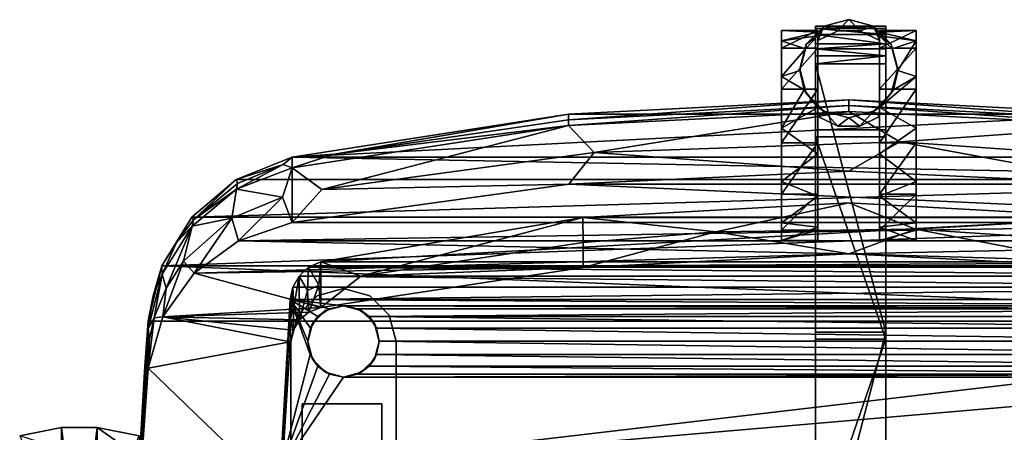
# Model space of a CAD drawing. Units: inches. Extents: x -60 to 134, y 249 to 421.
# Drawn here: x 79 to 92, y 298 to 303 of the extents above; entities that cross this region are included whole.
import ezdxf

# ---------------------------------------------------------------- set-up
doc = ezdxf.new("R2010")
doc.units = ezdxf.units.IN
doc.header["$MEASUREMENT"] = 0
for name, color, linetype in [('A-FURN', 7, 'Continuous'), ('A-FURN-ATTRIBUTE-T', 7, 'Continuous'), ('TK3SEAT_BASE', 250, 'Continuous'), ('TK3SEAT_SUP', 250, 'Continuous')]:
    doc.layers.add(name, color=color, linetype=linetype)

# ---------------------------------------------------------------- blocks, each defined once
blk = doc.blocks.new('3_NCSY1HS')
at = {"layer": 'TK3SEAT_BASE'}
for points in [[(9.434, -7.255, 23.366), (9.992, -7.366, 23.325), (10.229, -5.398, 23.887)], [(9.992, -7.366, 23.325), (10.466, -7.366, 23.325), (10.229, -5.398, 23.887)], [(10.466, -7.366, 23.325), (11.023, -7.255, 23.366), (10.229, -5.398, 23.887)], [(9.992, -7.366, 23.325), (9.434, -7.255, 23.366), (9.435, -6.97, 22.96)], [(9.992, -7.078, 22.917), (9.992, -7.366, 23.325), (9.435, -6.97, 22.96)], [(10.466, -7.366, 23.325), (10.466, -7.078, 22.917), (11.023, -7.255, 23.366)]]:
    blk.add_3dface(points, dxfattribs=at)
for points, invisible_edges in [([(10.466, -7.078, 22.917), (10.466, -7.366, 23.325), (9.992, -7.078, 22.917)], 2), ([(10.466, -7.366, 23.325), (9.992, -7.366, 23.325), (9.992, -7.078, 22.917)], 12)]:
    blk.add_3dface(points, dxfattribs=dict(at, invisible_edges=invisible_edges))
at = {"layer": 'TK3SEAT_SUP'}
for points, invisible_edges in [([(6.717, 3.331, 15.372), (6.717, -9.212, 15.372), (6.366, 3.237, 15.372)], 3), ([(6.717, 3.331, 15.372), (7.068, 3.237, 15.372), (6.717, -9.212, 15.372)], 14), ([(6.366, 3.237, 15.372), (6.366, -9.118, 15.372), (6.109, 2.98, 15.372)], 3), ([(6.717, -9.212, 15.372), (6.366, -9.118, 15.372), (6.366, 3.237, 15.372)], 14), ([(6.717, -9.212, 15.372), (7.068, 3.237, 15.372), (7.068, -9.118, 15.372)], 3), ([(7.068, 3.237, 15.372), (7.324, 2.98, 15.372), (7.068, -9.118, 15.372)], 14), ([(6.015, 2.629, 15.372), (6.109, 2.98, 15.372), (6.366, -9.118, 15.372)], 14), ([(7.324, 2.98, 15.372), (7.418, 2.629, 15.372), (7.068, -9.118, 15.372)], 14), ([(6.015, 2.629, 15.846), (6.015, -8.51, 15.846), (6.306, 2.392, 15.846)], 14), ([(6.015, 2.629, 15.372), (6.015, -8.51, 15.372), (6.015, 2.629, 15.846)], 2), ([(6.015, -8.51, 15.372), (6.015, -8.51, 15.846), (6.015, 2.629, 15.846)], 12), ([(6.015, -8.51, 15.372), (6.015, 2.629, 15.372), (6.366, -9.118, 15.372)], 14), ([(7.068, -9.118, 15.372), (7.418, 2.629, 15.372), (7.418, -8.51, 15.372)], 13), ([(7.418, 2.629, 15.846), (7.127, -8.273, 15.846), (7.418, -8.51, 15.846)], 3), ([(7.127, 2.392, 15.846), (7.127, -8.273, 15.846), (7.418, 2.629, 15.846)], 15), ([(7.418, -8.51, 15.372), (7.418, 2.629, 15.372), (7.418, -8.51, 15.846)], 2), ([(7.418, 2.629, 15.372), (7.418, 2.629, 15.846), (7.418, -8.51, 15.846)], 12), ([(6.306, -8.273, 15.846), (6.306, 2.392, 15.846), (6.015, -8.51, 15.846)], 15), ([(6.48, 2.219, 15.846), (6.306, 2.392, 15.846), (6.306, -8.273, 15.846)], 14), ([(6.954, 2.219, 15.846), (6.954, -8.1, 15.846), (7.127, 2.392, 15.846)], 3), ([(6.954, -8.1, 15.846), (7.127, -8.273, 15.846), (7.127, 2.392, 15.846)], 14), ([(6.48, -8.1, 15.846), (6.48, 2.219, 15.846), (6.306, -8.273, 15.846)], 3), ([(6.48, -8.1, 15.846), (6.717, -8.036, 15.846), (6.48, 2.219, 15.846)], 14), ([(6.717, 2.155, 15.846), (6.48, 2.219, 15.846), (6.717, -8.036, 15.846)], 14), ([(6.954, -8.1, 15.846), (6.954, 2.219, 15.846), (6.717, -8.036, 15.846)], 3), ([(6.954, 2.219, 15.846), (6.717, 2.155, 15.846), (6.717, -8.036, 15.846)], 14), ([(6.205, -7.681, 14.879), (6.205, 1.277, 14.879), (6.809, -4.753, 14.879)], 14), ([(6.205, 1.277, 14.879), (6.205, -7.681, 14.879), (6.205, -5.454, 14.992)], 14), ([(7.267, 1.277, 15.372), (6.205, -5.454, 15.372), (7.267, -7.681, 15.372)], 3), ([(7.267, -7.681, 15.372), (7.267, -4.69, 14.879), (7.267, 1.277, 15.372)], 3), ([(7.267, -6.7, 14.879), (7.267, -4.69, 14.879), (7.267, -7.681, 15.372)], 14), ([(6.809, -6.657, 14.879), (6.205, -7.681, 14.879), (6.809, -4.753, 14.879)], 3), ([(-0.495, -8.632, 5.194), (-0.495, -5.024, 6.071), (-0.495, -5.83, 4.282)], 14), ([(0.438, -8.632, 5.194), (0.438, -5.83, 4.282), (0.438, -5.024, 6.071)], 3), ([(6.205, -5.454, 14.992), (6.205, -7.681, 14.879), (6.205, -6.165, 14.992)], 3), ([(6.205, -6.165, 15.372), (7.267, -7.681, 15.372), (6.205, -5.454, 15.372)], 3), ([(-0.495, -8.539, 3.865), (-0.495, -8.632, 5.194), (-0.495, -5.83, 4.282)], 3), ([(0.438, -5.83, 4.282), (0.438, -8.632, 5.194), (0.438, -8.539, 3.865)], 3), ([(6.205, -6.165, 15.372), (6.205, -6.165, 14.992), (6.205, -7.681, 15.372)], 2), ([(6.205, -7.681, 15.372), (6.205, -6.165, 14.992), (6.205, -7.681, 14.879)], 3), ([(6.205, -7.681, 15.372), (7.267, -7.681, 15.372), (6.205, -6.165, 15.372)], 2), ([(7.267, -7.681, 14.879), (6.205, -7.681, 14.879), (6.809, -6.657, 14.879)], 14), ([(7.267, -6.7, 14.879), (7.267, -7.681, 14.879), (6.809, -6.657, 14.879)], 2), ([(7.267, -7.681, 14.879), (7.267, -6.7, 14.879), (7.267, -7.681, 15.372)], 2), ([(7.267, -7.681, 15.372), (6.205, -7.681, 15.372), (7.267, -7.681, 14.879)], 2), ([(6.205, -7.681, 15.372), (6.205, -7.681, 14.879), (7.267, -7.681, 14.879)], 12), ([(6.243, -8.51, 15.846), (6.306, -8.273, 15.846), (6.015, -8.51, 15.846)], 14), ([(7.127, -8.273, 15.846), (7.191, -8.51, 15.846), (7.418, -8.51, 15.846)], 14), ([(6.109, -8.861, 15.846), (6.243, -8.51, 15.846), (6.015, -8.51, 15.846)], 3), ([(6.109, -8.861, 15.372), (6.015, -8.51, 15.372), (6.366, -9.118, 15.372)], 2), ([(6.243, -8.51, 15.846), (6.109, -8.861, 15.846), (6.306, -8.747, 15.846)], 3), ([(7.324, -8.861, 15.372), (7.068, -9.118, 15.372), (7.418, -8.51, 15.372)], 2), ([(7.191, -8.51, 15.846), (7.127, -8.747, 15.846), (7.324, -8.861, 15.846)], 14), ([(7.418, -8.51, 15.846), (7.191, -8.51, 15.846), (7.324, -8.861, 15.846)], 3), ([(-0.495, -8.632, 5.194), (-0.495, -8.539, 3.865), (-0.495, -12.203, 4.176)], 3), ([(-0.495, -8.539, 3.865), (-0.495, -11.233, 3.355), (-0.495, -12.203, 4.176)], 14), ([(0.438, -12.203, 4.176), (0.438, -11.233, 3.355), (0.438, -8.539, 3.865)], 13), ([(0.438, -12.203, 4.176), (0.438, -8.539, 3.865), (0.438, -8.632, 5.194)], 3), ([(6.366, -9.118, 15.846), (6.306, -8.747, 15.846), (6.109, -8.861, 15.846)], 3), ([(6.48, -8.921, 15.846), (6.306, -8.747, 15.846), (6.366, -9.118, 15.846)], 14), ([(6.954, -8.921, 15.846), (7.068, -9.118, 15.846), (7.127, -8.747, 15.846)], 3), ([(7.324, -8.861, 15.846), (7.127, -8.747, 15.846), (7.068, -9.118, 15.846)], 3), ([(6.717, -9.212, 15.846), (6.48, -8.921, 15.846), (6.366, -9.118, 15.846)], 3), ([(6.717, -8.984, 15.846), (6.48, -8.921, 15.846), (6.717, -9.212, 15.846)], 14), ([(7.068, -9.118, 15.846), (6.954, -8.921, 15.846), (6.717, -9.212, 15.846)], 3), ([(6.954, -8.921, 15.846), (6.717, -8.984, 15.846), (6.717, -9.212, 15.846)], 14), ([(-0.901, -10.089, 2.179), (-0.901, -9.854, 1.494), (-0.901, -11.153, 0)], 14), ([(-0.901, -9.992, 0.782), (-0.901, -11.153, 0), (-0.901, -9.854, 1.494)], 3), ([(-0.415, -9.992, 0.782), (-0.415, -9.854, 1.494), (-0.415, -11.5, 1.023)], 14), ([(-0.415, -9.854, 1.494), (-0.415, -10.03, 2.082), (-0.415, -11.5, 1.023)], 14), ([(0.406, -10.03, 2.082), (0.406, -9.854, 1.494), (0.406, -11.5, 1.023)], 14), ([(0.406, -9.854, 1.494), (0.406, -9.992, 0.782), (0.406, -11.5, 1.023)], 14), ([(0.891, -9.854, 1.494), (0.891, -10.089, 2.179), (0.891, -9.992, 0.782)], 2), ([(-0.901, -10.467, 0.236), (-0.901, -11.153, 0), (-0.901, -9.992, 0.782)], 2), ([(-0.415, -10.467, 0.236), (-0.415, -9.992, 0.782), (-0.415, -11.5, 1.023)], 14), ([(-0.415, -10.03, 2.082), (-0.415, -10.441, 2.538), (-0.415, -11.5, 1.023)], 14), ([(0.406, -9.992, 0.782), (0.406, -10.467, 0.236), (0.406, -11.5, 1.023)], 14), ([(0.406, -10.441, 2.538), (0.406, -10.03, 2.082), (0.406, -11.5, 1.023)], 14), ([(0.891, -9.992, 0.782), (0.891, -10.636, 2.654), (0.891, -10.467, 0.236)], 3), ([(0.891, -10.089, 2.179), (0.891, -10.636, 2.654), (0.891, -9.992, 0.782)], 14), ([(-0.901, -10.089, 2.179), (-0.901, -11.153, 0), (-0.901, -10.636, 2.654)], 3), ([(-0.415, -11.5, 1.023), (-0.415, -10.441, 2.538), (-0.415, -11.007, 2.775)], 13), ([(-0.415, -11.153, 0), (-0.415, -10.467, 0.236), (-0.415, -11.5, 1.023)], 14), ([(0.406, -11.007, 2.775), (0.406, -10.441, 2.538), (0.406, -11.5, 1.023)], 14), ([(0.406, -10.467, 0.236), (0.406, -11.153, 0), (0.406, -11.5, 1.023)], 14), ([(0.891, -10.636, 2.654), (0.891, -11.347, 2.793), (0.891, -10.467, 0.236)], 14), ([(0.891, -10.467, 0.236), (0.891, -11.347, 2.793), (0.891, -11.153, 0)], 3), ([(-0.901, -10.636, 2.654), (-0.901, -11.153, 0), (-0.901, -11.347, 2.793)], 3), ([(-0.415, -11.62, 2.746), (-0.415, -11.5, 1.023), (-0.415, -11.007, 2.775)], 2), ([(0.406, -11.62, 2.746), (0.406, -11.007, 2.775), (0.406, -11.5, 1.023)], 2), ([(-0.901, -11.864, 0.138), (-0.901, -11.347, 2.793), (-0.901, -11.153, 0)], 3), ([(-0.495, -11.326, 3.079), (-0.495, -12.671, 3.383), (-0.495, -11.233, 3.355)], 3), ([(-0.495, -12.671, 3.383), (-0.495, -12.591, 3.68), (-0.495, -11.233, 3.355)], 14), ([(-0.495, -12.591, 3.68), (-0.495, -12.467, 3.96), (-0.495, -11.233, 3.355)], 14), ([(-0.495, -12.467, 3.96), (-0.495, -12.399, 4.054), (-0.495, -11.233, 3.355)], 14), ([(-0.495, -11.233, 3.355), (-0.495, -12.399, 4.054), (-0.495, -12.203, 4.176)], 15), ([(-0.495, -11.326, 3.079), (-0.495, -11.233, 3.355), (0.438, -11.326, 3.079)], 2), ([(-0.495, -11.233, 3.355), (0.438, -11.233, 3.355), (0.438, -11.326, 3.079)], 12), ([(-0.415, -11.864, 0.138), (-0.415, -11.153, 0), (-0.415, -11.5, 1.023)], 14), ([(0.406, -11.153, 0), (0.406, -11.864, 0.138), (0.406, -11.5, 1.023)], 14), ([(0.438, -12.203, 4.176), (0.438, -12.399, 4.054), (0.438, -11.233, 3.355)], 15), ([(0.438, -12.399, 4.054), (0.438, -12.467, 3.96), (0.438, -11.233, 3.355)], 14), ([(0.438, -12.467, 3.96), (0.438, -12.591, 3.68), (0.438, -11.233, 3.355)], 14), ([(0.438, -11.326, 3.079), (0.438, -11.233, 3.355), (0.438, -12.67, 3.383)], 14), ([(0.438, -12.67, 3.383), (0.438, -11.233, 3.355), (0.438, -12.591, 3.68)], 3), ([(0.891, -12.508, 2.01), (0.891, -12.646, 1.299), (0.891, -11.153, 0)], 14), ([(0.891, -12.508, 2.01), (0.891, -11.153, 0), (0.891, -12.032, 2.557)], 3), ([(0.891, -11.864, 0.138), (0.891, -11.153, 0), (0.891, -12.41, 0.614)], 2), ([(0.891, -12.032, 2.557), (0.891, -11.153, 0), (0.891, -11.347, 2.793)], 3), ([(0.891, -12.41, 0.614), (0.891, -11.153, 0), (0.891, -12.646, 1.299)], 3), ([(-0.901, -12.032, 2.557), (-0.901, -11.347, 2.793), (-0.901, -11.864, 0.138)], 14), ([(-0.495, -11.326, 3.079), (-0.495, -12.704, 3.079), (-0.495, -12.671, 3.383)], 12), ([(-0.495, -12.704, 3.079), (-0.495, -11.326, 3.079), (0.438, -12.704, 3.079)], 2), ([(-0.495, -11.326, 3.079), (0.438, -11.326, 3.079), (0.438, -12.704, 3.079)], 12), ([(-0.415, -11.5, 1.023), (-0.151, -11.372, 1.032), (-0.151, -12.642, 0.944)], 14), ([(-0.151, -11.372, 1.032), (0.142, -11.372, 1.032), (-0.151, -12.642, 0.944)], 14), ([(-0.151, -12.642, 0.944), (0.142, -11.372, 1.032), (0.142, -12.642, 0.944)], 3), ([(0.406, -11.5, 1.023), (0.142, -12.642, 0.944), (0.142, -11.372, 1.032)], 3), ([(0.438, -12.704, 3.079), (0.438, -11.326, 3.079), (0.438, -12.67, 3.383)], 2), ([(-0.415, -12.514, 0.953), (-0.415, -11.5, 1.023), (-0.151, -12.642, 0.944)], 2), ([(-0.415, -12.514, 0.953), (-0.415, -12.41, 0.614), (-0.415, -11.5, 1.023)], 3), ([(-0.415, -12.41, 0.614), (-0.415, -11.864, 0.138), (-0.415, -11.5, 1.023)], 14), ([(-0.331, -11.573, 2.889), (-0.005, -12.789, 2.804), (-0.005, -11.485, 2.895)], 3), ([(0.561, -12.463, 2.827), (0.648, -12.137, 2.85), (-0.005, -11.485, 2.895)], 14), ([(0.561, -12.463, 2.827), (-0.005, -11.485, 2.895), (0.322, -12.701, 2.81)], 3), ([(0.322, -11.573, 2.889), (-0.005, -11.485, 2.895), (0.561, -11.811, 2.872)], 2), ([(0.322, -12.701, 2.81), (-0.005, -11.485, 2.895), (-0.005, -12.789, 2.804)], 3), ([(0.561, -11.811, 2.872), (-0.005, -11.485, 2.895), (0.648, -12.137, 2.85)], 3), ([(0.406, -12.514, 0.953), (0.142, -12.642, 0.944), (0.406, -11.5, 1.023)], 2), ([(0.406, -11.864, 0.138), (0.406, -12.41, 0.614), (0.406, -11.5, 1.023)], 14), ([(0.406, -11.5, 1.023), (0.406, -12.41, 0.614), (0.406, -12.514, 0.953)], 3), ([(-0.57, -11.811, 2.872), (-0.331, -12.701, 2.81), (-0.331, -11.573, 2.889)], 3), ([(-0.331, -12.701, 2.81), (-0.005, -12.789, 2.804), (-0.331, -11.573, 2.889)], 14), ([(-0.901, -12.41, 0.614), (-0.901, -12.032, 2.557), (-0.901, -11.864, 0.138)], 3), ([(-0.658, -12.137, 2.85), (-0.57, -12.463, 2.827), (-0.57, -11.811, 2.872)], 2), ([(-0.57, -12.463, 2.827), (-0.331, -12.701, 2.81), (-0.57, -11.811, 2.872)], 14), ([(-0.901, -12.508, 2.01), (-0.901, -12.032, 2.557), (-0.901, -12.41, 0.614)], 14), ([(-0.495, -12.309, 4.128), (-0.495, -12.203, 4.176), (-0.495, -12.399, 4.054)], 2), ([(0.438, -12.308, 4.128), (0.438, -12.399, 4.054), (0.438, -12.203, 4.176)], 2), ([(-0.901, -12.646, 1.299), (-0.901, -12.508, 2.01), (-0.901, -12.41, 0.614)], 2), ([(-0.415, -12.646, 1.299), (-0.415, -12.41, 0.614), (-0.415, -12.514, 0.953)], 14), ([(0.406, -12.41, 0.614), (0.406, -12.646, 1.299), (0.406, -12.514, 0.953)], 14), ([(-0.415, -12.576, 1.844), (-0.415, -12.623, 1.666), (-0.415, -12.514, 0.953)], 2), ([(-0.415, -12.623, 1.666), (-0.415, -12.647, 1.483), (-0.415, -12.514, 0.953)], 14), ([(-0.415, -12.647, 1.483), (-0.415, -12.646, 1.299), (-0.415, -12.514, 0.953)], 14), ([(0.406, -12.646, 1.299), (0.406, -12.647, 1.483), (0.406, -12.514, 0.953)], 14), ([(0.406, -12.576, 1.844), (0.406, -12.514, 0.953), (0.406, -12.623, 1.666)], 2), ([(0.406, -12.514, 0.953), (0.406, -12.647, 1.483), (0.406, -12.623, 1.666)], 13)]:
    blk.add_3dface(points, dxfattribs=dict(at, invisible_edges=invisible_edges))
for points in [[(0.438, -8.632, 5.194), (0.438, -5.024, 6.071), (-0.495, -8.632, 5.194)], [(-0.495, -8.632, 5.194), (0.438, -5.024, 6.071), (-0.495, -5.024, 6.071)], [(9.359, -8.179, 18.563), (9.451, -6.516, 18.906), (9.479, -5.194, 19.292)], [(9.359, -8.179, 18.563), (9.479, -5.194, 19.292), (9.451, -6.578, 19.174)], [(-0.495, -5.83, 4.282), (0.438, -5.83, 4.282), (-0.495, -8.539, 3.865)], [(0.438, -5.83, 4.282), (0.438, -8.539, 3.865), (-0.495, -8.539, 3.865)], [(7.461, -8.341, 17.597), (7.556, -6.807, 18.835), (7.576, -5.879, 18.316)], [(7.461, -8.341, 17.597), (7.576, -5.879, 18.316), (7.556, -6.456, 17.457)], [(9.313, -8.153, 16.907), (7.556, -6.456, 17.457), (9.451, -6.193, 17.521)], [(9.451, -6.193, 17.521), (9.341, -8.107, 17.686), (9.313, -8.153, 16.907)], [(9.451, -6.193, 17.521), (9.451, -6.356, 18.213), (9.341, -8.107, 17.686)], [(9.451, -6.516, 18.906), (9.341, -8.107, 17.686), (9.451, -6.356, 18.213)], [(7.425, -8.507, 16.761), (7.461, -8.341, 17.597), (7.556, -6.456, 17.457)], [(7.556, -6.456, 17.457), (9.313, -8.153, 16.907), (7.425, -8.507, 16.761)], [(9.451, -6.516, 18.906), (9.313, -8.678, 18.229), (9.341, -8.107, 17.686)], [(9.313, -8.678, 18.229), (9.451, -6.516, 18.906), (9.359, -8.179, 18.563)], [(-9.323, -8.78, 18.484), (9.451, -6.578, 19.174), (-9.461, -6.578, 19.174)], [(9.313, -8.78, 18.484), (9.451, -6.578, 19.174), (-9.323, -8.78, 18.484)], [(9.313, -8.78, 18.484), (9.359, -8.179, 18.563), (9.451, -6.578, 19.174)], [(7.556, -6.807, 18.835), (-6.726, -8.036, 18.467), (-7.566, -6.807, 18.835)], [(6.717, -8.036, 18.467), (-6.726, -8.036, 18.467), (7.556, -6.807, 18.835)], [(6.904, -8.075, 18.454), (6.717, -8.036, 18.467), (7.556, -6.807, 18.835)], [(7.058, -8.182, 18.416), (6.904, -8.075, 18.454), (7.556, -6.807, 18.835)], [(7.158, -8.336, 18.36), (7.058, -8.182, 18.416), (7.556, -6.807, 18.835)], [(7.425, -9.068, 18.067), (7.158, -8.336, 18.36), (7.556, -6.807, 18.835)], [(7.425, -9.068, 18.067), (7.556, -6.807, 18.835), (7.461, -8.341, 17.597)], [(-6.726, -8.036, 18.467), (6.717, -8.036, 18.467), (-6.539, -8.075, 18.454)], [(6.717, -8.036, 18.467), (6.53, -8.075, 18.454), (-6.539, -8.075, 18.454)], [(-6.539, -8.075, 18.454), (6.375, -8.182, 18.416), (-6.385, -8.182, 18.416)], [(6.53, -8.075, 18.454), (6.375, -8.182, 18.416), (-6.539, -8.075, 18.454)], [(6.306, -8.273, 15.846), (6.375, -8.182, 18.416), (6.48, -8.1, 15.846)], [(6.53, -8.075, 18.454), (6.48, -8.1, 15.846), (6.375, -8.182, 18.416)], [(6.717, -8.036, 15.846), (6.48, -8.1, 15.846), (6.53, -8.075, 18.454)], [(6.717, -8.036, 18.467), (6.717, -8.036, 15.846), (6.53, -8.075, 18.454)], [(6.717, -8.036, 18.467), (6.904, -8.075, 18.454), (6.717, -8.036, 15.846)], [(6.717, -8.036, 15.846), (6.904, -8.075, 18.454), (6.954, -8.1, 15.846)], [(7.058, -8.182, 18.416), (6.954, -8.1, 15.846), (6.904, -8.075, 18.454)], [(7.127, -8.273, 15.846), (6.954, -8.1, 15.846), (7.058, -8.182, 18.416)], [(9.313, -8.678, 18.229), (9.313, -8.153, 16.907), (9.341, -8.107, 17.686)], [(6.375, -8.182, 18.416), (6.276, -8.336, 18.36), (-6.385, -8.182, 18.416)], [(-6.385, -8.182, 18.416), (6.276, -8.336, 18.36), (-6.286, -8.336, 18.36)], [(6.375, -8.182, 18.416), (6.306, -8.273, 15.846), (6.276, -8.336, 18.36)], [(7.158, -8.336, 18.36), (7.127, -8.273, 15.846), (7.058, -8.182, 18.416)], [(9.119, -8.836, 16.614), (7.425, -8.507, 16.761), (9.313, -8.153, 16.907)], [(9.313, -8.153, 16.907), (9.235, -8.825, 17.398), (9.119, -8.836, 16.614)], [(9.235, -8.825, 17.398), (9.313, -8.153, 16.907), (9.297, -8.544, 17.516)], [(9.313, -8.153, 16.907), (9.313, -8.678, 18.229), (9.297, -8.544, 17.516)], [(9.313, -8.78, 18.484), (9.313, -8.678, 18.229), (9.359, -8.179, 18.563)], [(-6.286, -8.336, 18.36), (6.243, -8.512, 18.293), (-6.252, -8.513, 18.293)], [(6.243, -8.512, 18.293), (-6.286, -8.336, 18.36), (6.276, -8.336, 18.36)], [(6.306, -8.273, 15.846), (6.243, -8.51, 15.846), (6.276, -8.336, 18.36)], [(6.243, -8.51, 15.846), (6.243, -8.512, 18.293), (6.276, -8.336, 18.36)], [(7.127, -8.273, 15.846), (7.158, -8.336, 18.36), (7.191, -8.51, 15.846)], [(7.158, -8.336, 18.36), (7.425, -9.068, 18.067), (7.191, -8.513, 18.293)], [(7.158, -8.336, 18.36), (7.191, -8.513, 18.293), (7.191, -8.51, 15.846)], [(7.425, -8.507, 16.761), (7.425, -9.068, 18.067), (7.461, -8.341, 17.597)], [(6.015, -8.51, 15.846), (6.015, -8.51, 15.372), (6.109, -8.861, 15.846)], [(6.015, -8.51, 15.372), (6.109, -8.861, 15.372), (6.109, -8.861, 15.846)], [(6.306, -8.747, 15.846), (6.277, -8.688, 18.225), (6.243, -8.51, 15.846)], [(6.277, -8.688, 18.225), (6.243, -8.512, 18.293), (6.243, -8.51, 15.846)], [(7.127, -8.747, 15.846), (7.191, -8.51, 15.846), (7.156, -8.688, 18.224)], [(7.191, -8.51, 15.846), (7.191, -8.513, 18.293), (7.156, -8.688, 18.224)], [(7.418, -8.51, 15.372), (7.418, -8.51, 15.846), (7.324, -8.861, 15.372)], [(7.418, -8.51, 15.846), (7.324, -8.861, 15.846), (7.324, -8.861, 15.372)], [(7.387, -8.66, 16.694), (7.422, -8.815, 17.402), (7.425, -8.507, 16.761)], [(7.387, -8.66, 16.694), (7.425, -8.507, 16.761), (9.119, -8.836, 16.614)], [(7.425, -9.068, 18.067), (7.425, -8.507, 16.761), (7.422, -8.815, 17.402)], [(-6.252, -8.513, 18.293), (6.277, -8.688, 18.225), (-6.287, -8.688, 18.224)], [(6.243, -8.512, 18.293), (6.277, -8.688, 18.225), (-6.252, -8.513, 18.293)], [(-0.495, -11.233, 3.355), (-0.495, -8.539, 3.865), (0.438, -11.233, 3.355)], [(0.438, -8.539, 3.865), (0.438, -11.233, 3.355), (-0.495, -8.539, 3.865)], [(-0.495, -12.203, 4.176), (0.438, -12.203, 4.176), (-0.495, -8.632, 5.194)], [(0.438, -12.203, 4.176), (0.438, -8.632, 5.194), (-0.495, -8.632, 5.194)], [(7.156, -8.688, 18.224), (7.191, -8.513, 18.293), (7.425, -9.068, 18.067)], [(9.235, -8.825, 17.398), (9.297, -8.544, 17.516), (9.313, -8.678, 18.229)], [(-6.386, -8.84, 18.163), (-6.287, -8.688, 18.224), (6.377, -8.84, 18.163)], [(6.377, -8.84, 18.163), (-6.287, -8.688, 18.224), (6.277, -8.688, 18.225)], [(6.277, -8.688, 18.225), (6.306, -8.747, 15.846), (6.377, -8.84, 18.163)], [(6.306, -8.747, 15.846), (6.48, -8.921, 15.846), (6.377, -8.84, 18.163)], [(7.127, -8.747, 15.846), (7.057, -8.84, 18.163), (6.954, -8.921, 15.846)], [(7.057, -8.84, 18.163), (7.156, -8.688, 18.224), (7.425, -9.068, 18.067)], [(7.057, -8.84, 18.163), (7.127, -8.747, 15.846), (7.156, -8.688, 18.224)], [(7.302, -8.796, 16.633), (7.376, -8.973, 17.333), (7.387, -8.66, 16.694)], [(7.302, -8.796, 16.633), (7.387, -8.66, 16.694), (9.119, -8.836, 16.614)], [(7.387, -8.66, 16.694), (7.376, -8.973, 17.333), (7.422, -8.815, 17.402)], [(9.13, -9.406, 17.917), (9.313, -8.678, 18.229), (9.246, -9.118, 18.196)], [(9.235, -8.825, 17.398), (9.313, -8.678, 18.229), (9.13, -9.406, 17.917)], [(9.299, -8.851, 18.307), (9.246, -9.118, 18.196), (9.313, -8.678, 18.229)], [(9.313, -8.78, 18.484), (9.299, -8.851, 18.307), (9.313, -8.678, 18.229)], [(-9.141, -9.516, 18.169), (9.132, -9.516, 18.169), (-9.323, -8.78, 18.484)], [(9.132, -9.516, 18.169), (9.313, -8.78, 18.484), (-9.323, -8.78, 18.484)], [(-6.386, -8.84, 18.163), (6.377, -8.84, 18.163), (-6.54, -8.946, 18.119)], [(6.377, -8.84, 18.163), (6.53, -8.946, 18.119), (-6.54, -8.946, 18.119)], [(6.109, -8.861, 15.846), (6.109, -8.861, 15.372), (6.366, -9.118, 15.846)], [(6.366, -9.118, 15.372), (6.366, -9.118, 15.846), (6.109, -8.861, 15.372)], [(6.377, -8.84, 18.163), (6.48, -8.921, 15.846), (6.53, -8.946, 18.119)], [(6.904, -8.946, 18.119), (7.057, -8.84, 18.163), (7.425, -9.068, 18.067)], [(6.904, -8.946, 18.119), (6.954, -8.921, 15.846), (7.057, -8.84, 18.163)], [(8.704, -9.417, 16.329), (7.018, -8.962, 16.555), (9.119, -8.836, 16.614)], [(7.018, -8.962, 16.555), (7.176, -8.901, 16.584), (9.119, -8.836, 16.614)], [(7.176, -8.901, 16.584), (7.018, -8.962, 16.555), (7.045, -9.259, 17.201)], [(7.195, -9.189, 17.234), (7.176, -8.901, 16.584), (7.045, -9.259, 17.201)], [(7.324, -8.861, 15.372), (7.324, -8.861, 15.846), (7.068, -9.118, 15.372)], [(7.324, -8.861, 15.846), (7.068, -9.118, 15.846), (7.068, -9.118, 15.372)], [(7.176, -8.901, 16.584), (7.195, -9.189, 17.234), (7.302, -8.796, 16.633)], [(7.176, -8.901, 16.584), (7.302, -8.796, 16.633), (9.119, -8.836, 16.614)], [(7.195, -9.189, 17.234), (7.307, -9.38, 17.929), (7.302, -8.796, 16.633)], [(7.302, -8.796, 16.633), (7.307, -9.38, 17.929), (7.376, -8.973, 17.333)], [(7.389, -9.232, 17.996), (7.422, -8.815, 17.402), (7.376, -8.973, 17.333)], [(7.389, -9.232, 17.996), (7.425, -9.068, 18.067), (7.422, -8.815, 17.402)], [(9.119, -8.836, 16.614), (8.846, -9.579, 17.045), (8.704, -9.417, 16.329)], [(9.077, -9.22, 17.22), (8.846, -9.579, 17.045), (9.119, -8.836, 16.614)], [(9.235, -8.825, 17.398), (9.13, -9.406, 17.917), (9.077, -9.22, 17.22)], [(9.235, -8.825, 17.398), (9.077, -9.22, 17.22), (9.119, -8.836, 16.614)], [(9.132, -9.516, 18.169), (9.246, -9.118, 18.196), (9.313, -8.78, 18.484)], [(9.299, -8.851, 18.307), (9.313, -8.78, 18.484), (9.246, -9.118, 18.196)], [(-6.726, -8.984, 18.103), (7.425, -9.068, 18.067), (-7.434, -9.068, 18.067)], [(-6.54, -8.946, 18.119), (6.717, -8.984, 18.103), (-6.726, -8.984, 18.103)], [(-6.726, -8.984, 18.103), (6.717, -8.984, 18.103), (7.425, -9.068, 18.067)], [(6.53, -8.946, 18.119), (6.717, -8.984, 18.103), (-6.54, -8.946, 18.119)], [(3.529, -9.495, 16.289), (6.487, -9.376, 17.146), (7.018, -8.962, 16.555)], [(3.529, -9.495, 16.289), (7.018, -8.962, 16.555), (8.704, -9.417, 16.329)], [(6.717, -8.984, 15.846), (6.53, -8.946, 18.119), (6.48, -8.921, 15.846)], [(7.018, -9.57, 17.841), (7.018, -8.962, 16.555), (6.487, -9.376, 17.146)], [(6.717, -8.984, 18.103), (6.53, -8.946, 18.119), (6.717, -8.984, 15.846)], [(6.717, -8.984, 15.846), (6.954, -8.921, 15.846), (6.904, -8.946, 18.119)], [(6.717, -8.984, 18.103), (6.904, -8.946, 18.119), (7.425, -9.068, 18.067)], [(6.717, -8.984, 18.103), (6.717, -8.984, 15.846), (6.904, -8.946, 18.119)], [(7.018, -8.962, 16.555), (7.018, -9.57, 17.841), (7.045, -9.259, 17.201)], [(7.389, -9.232, 17.996), (7.376, -8.973, 17.333), (7.307, -9.38, 17.929)], [(-7.398, -9.232, 17.996), (-7.434, -9.068, 18.067), (7.425, -9.068, 18.067)], [(7.389, -9.232, 17.996), (-7.398, -9.232, 17.996), (7.425, -9.068, 18.067)], [(6.717, -9.212, 15.372), (6.717, -9.212, 15.846), (6.366, -9.118, 15.372)], [(6.717, -9.212, 15.846), (6.366, -9.118, 15.846), (6.366, -9.118, 15.372)], [(6.717, -9.212, 15.846), (6.717, -9.212, 15.372), (7.068, -9.118, 15.846)], [(7.068, -9.118, 15.372), (7.068, -9.118, 15.846), (6.717, -9.212, 15.372)], [(9.132, -9.516, 18.169), (9.13, -9.406, 17.917), (9.246, -9.118, 18.196)], [(7.389, -9.232, 17.996), (7.307, -9.38, 17.929), (-7.398, -9.232, 17.996)], [(-7.398, -9.232, 17.996), (7.307, -9.38, 17.929), (-7.317, -9.38, 17.929)], [(7.018, -9.57, 17.841), (7.182, -9.499, 17.874), (7.045, -9.259, 17.201)], [(7.195, -9.189, 17.234), (7.045, -9.259, 17.201), (7.182, -9.499, 17.874)], [(7.195, -9.189, 17.234), (7.182, -9.499, 17.874), (7.307, -9.38, 17.929)], [(9.13, -9.406, 17.917), (8.73, -10.043, 17.607), (9.077, -9.22, 17.22)], [(9.077, -9.22, 17.22), (8.73, -10.043, 17.607), (8.846, -9.579, 17.045)], [(-3.539, -9.495, 16.289), (-0.005, -9.673, 16.193), (-8.714, -9.417, 16.329)], [(-8.714, -9.417, 16.329), (-0.005, -9.673, 16.193), (-8.123, -9.849, 16.095)], [(-7.191, -9.499, 17.874), (-7.317, -9.38, 17.929), (7.182, -9.499, 17.874)], [(7.182, -9.499, 17.874), (-7.317, -9.38, 17.929), (7.307, -9.38, 17.929)], [(8.113, -9.849, 16.095), (-0.005, -9.673, 16.193), (8.704, -9.417, 16.329)], [(-0.005, -9.673, 16.193), (3.529, -9.495, 16.289), (8.704, -9.417, 16.329)], [(3.534, -10.157, 17.547), (6.487, -9.376, 17.146), (3.529, -9.826, 16.918)], [(3.529, -9.495, 16.289), (3.529, -9.826, 16.918), (6.487, -9.376, 17.146)], [(3.534, -10.157, 17.547), (7.018, -9.57, 17.841), (6.487, -9.376, 17.146)], [(8.704, -9.417, 16.329), (8.201, -10.149, 16.742), (8.113, -9.849, 16.095)], [(8.201, -10.149, 16.742), (8.704, -9.417, 16.329), (8.846, -9.579, 17.045)], [(8.939, -9.826, 17.87), (8.73, -10.043, 17.607), (9.13, -9.406, 17.917)], [(8.939, -9.826, 17.87), (9.13, -9.406, 17.917), (9.132, -9.516, 18.169)], [(-9.141, -9.516, 18.169), (-8.745, -10.163, 17.854), (9.132, -9.516, 18.169)], [(9.132, -9.516, 18.169), (-8.745, -10.163, 17.854), (8.735, -10.163, 17.854)], [(-7.028, -9.57, 17.841), (-7.191, -9.499, 17.874), (7.182, -9.499, 17.874)], [(7.018, -9.57, 17.841), (-7.028, -9.57, 17.841), (7.182, -9.499, 17.874)], [(-0.005, -9.673, 16.193), (-3.539, -9.495, 16.289), (-0.89, -10.002, 16.823)], [(-0.89, -10.002, 16.823), (-3.539, -9.495, 16.289), (-3.539, -9.826, 16.918)], [(-0.005, -9.673, 16.193), (1.765, -9.967, 16.842), (3.529, -9.495, 16.289)], [(3.529, -9.495, 16.289), (1.765, -9.967, 16.842), (3.529, -9.826, 16.918)], [(8.735, -10.163, 17.854), (8.939, -9.826, 17.87), (9.132, -9.516, 18.169)], [(8.113, -9.849, 16.095), (-8.123, -9.849, 16.095), (-0.005, -9.673, 16.193)], [(-7.028, -9.57, 17.841), (7.018, -9.57, 17.841), (-3.543, -10.157, 17.547)], [(3.534, -10.157, 17.547), (-3.543, -10.157, 17.547), (7.018, -9.57, 17.841)], [(1.765, -9.967, 16.842), (-0.005, -9.673, 16.193), (-0.89, -10.002, 16.823)], [(8.201, -10.149, 16.742), (8.846, -9.579, 17.045), (8.73, -10.043, 17.607)], [(-7.408, -10.094, 15.953), (-8.123, -9.849, 16.095), (8.113, -9.849, 16.095)], [(7.399, -10.094, 15.953), (-7.408, -10.094, 15.953), (8.113, -9.849, 16.095)], [(-0.89, -10.002, 16.823), (-3.539, -9.826, 16.918), (-3.543, -10.157, 17.547)], [(-0.415, -9.854, 1.494), (-0.901, -9.854, 1.494), (-0.415, -10.03, 2.082)], [(-0.901, -9.854, 1.494), (-0.901, -10.089, 2.179), (-0.415, -10.03, 2.082)], [(-0.901, -9.854, 1.494), (-0.415, -9.854, 1.494), (-0.901, -9.992, 0.782)], [(-0.415, -9.854, 1.494), (-0.415, -9.992, 0.782), (-0.901, -9.992, 0.782)], [(0.891, -9.854, 1.494), (0.406, -10.03, 2.082), (0.891, -10.089, 2.179)], [(0.891, -9.854, 1.494), (0.406, -9.854, 1.494), (0.406, -10.03, 2.082)], [(0.406, -9.854, 1.494), (0.891, -9.854, 1.494), (0.406, -9.992, 0.782)], [(0.891, -9.854, 1.494), (0.891, -9.992, 0.782), (0.406, -9.992, 0.782)], [(3.534, -10.157, 17.547), (3.529, -9.826, 16.918), (1.765, -9.967, 16.842)], [(8.113, -9.849, 16.095), (7.528, -10.428, 16.582), (7.399, -10.094, 15.953)], [(8.113, -9.849, 16.095), (8.201, -10.149, 16.742), (7.528, -10.428, 16.582)], [(8.939, -9.826, 17.87), (8.735, -10.163, 17.854), (8.71, -10.129, 17.717)], [(8.939, -9.826, 17.87), (8.71, -10.129, 17.717), (8.73, -10.043, 17.607)], [(-0.005, -10.355, 17.441), (-0.89, -10.002, 16.823), (-3.543, -10.157, 17.547)], [(-0.901, -9.992, 0.782), (-0.415, -9.992, 0.782), (-0.901, -10.467, 0.236)], [(-0.415, -9.992, 0.782), (-0.415, -10.467, 0.236), (-0.901, -10.467, 0.236)], [(-0.415, -10.03, 2.082), (-0.901, -10.089, 2.179), (-0.415, -10.441, 2.538)], [(1.765, -9.967, 16.842), (-0.89, -10.002, 16.823), (-0.005, -10.355, 17.441)], [(3.534, -10.157, 17.547), (1.765, -9.967, 16.842), (-0.005, -10.355, 17.441)], [(0.406, -9.992, 0.782), (0.891, -9.992, 0.782), (0.406, -10.467, 0.236)], [(0.891, -10.467, 0.236), (0.406, -10.467, 0.236), (0.891, -9.992, 0.782)], [(0.406, -10.03, 2.082), (0.406, -10.441, 2.538), (0.891, -10.089, 2.179)], [(8.73, -10.043, 17.607), (8.71, -10.129, 17.717), (8.14, -10.533, 17.342)], [(8.14, -10.533, 17.342), (8.201, -10.149, 16.742), (8.73, -10.043, 17.607)], [(-8.155, -10.665, 17.583), (8.735, -10.163, 17.854), (-8.745, -10.163, 17.854)], [(8.145, -10.665, 17.583), (8.735, -10.163, 17.854), (-8.155, -10.665, 17.583)], [(7.399, -10.094, 15.953), (3.718, -10.603, 15.636), (-7.408, -10.094, 15.953)], [(-3.728, -10.603, 15.636), (-7.408, -10.094, 15.953), (3.718, -10.603, 15.636)], [(-0.005, -10.355, 17.441), (-3.543, -10.157, 17.547), (3.534, -10.157, 17.547)], [(-0.901, -10.636, 2.654), (-0.415, -10.441, 2.538), (-0.901, -10.089, 2.179)], [(0.891, -10.089, 2.179), (0.406, -10.441, 2.538), (0.891, -10.636, 2.654)], [(7.399, -10.094, 15.953), (7.005, -10.531, 16.52), (3.718, -10.603, 15.636)], [(7.399, -10.094, 15.953), (7.399, -10.819, 17.177), (7.005, -10.531, 16.52)], [(7.399, -10.819, 17.177), (7.399, -10.094, 15.953), (7.528, -10.428, 16.582)], [(8.14, -10.533, 17.342), (7.528, -10.428, 16.582), (8.201, -10.149, 16.742)], [(8.71, -10.129, 17.717), (8.145, -10.665, 17.583), (8.126, -10.609, 17.457)], [(8.71, -10.129, 17.717), (8.126, -10.609, 17.457), (8.14, -10.533, 17.342)], [(8.735, -10.163, 17.854), (8.145, -10.665, 17.583), (8.71, -10.129, 17.717)], [(-0.415, -10.441, 2.538), (-0.901, -10.636, 2.654), (-0.415, -11.007, 2.775)], [(-0.415, -11.153, 0), (-0.901, -11.153, 0), (-0.415, -10.467, 0.236)], [(-0.901, -10.467, 0.236), (-0.415, -10.467, 0.236), (-0.901, -11.153, 0)], [(0.406, -11.007, 2.775), (0.891, -10.636, 2.654), (0.406, -10.441, 2.538)], [(0.891, -11.153, 0), (0.406, -11.153, 0), (0.891, -10.467, 0.236)], [(0.406, -11.153, 0), (0.406, -10.467, 0.236), (0.891, -10.467, 0.236)], [(8.14, -10.533, 17.342), (7.399, -10.819, 17.177), (7.528, -10.428, 16.582)], [(-0.684, -11.166, 16.116), (-4.739, -10.881, 16.303), (-3.728, -10.603, 15.636)], [(-0.005, -10.774, 15.523), (-3.728, -10.603, 15.636), (3.718, -10.603, 15.636)], [(-0.005, -10.774, 15.523), (-0.684, -11.166, 16.116), (-3.728, -10.603, 15.636)], [(3.718, -10.603, 15.636), (3.383, -11.023, 16.211), (-0.005, -10.774, 15.523)], [(7.005, -10.531, 16.52), (3.723, -11.381, 16.827), (3.383, -11.023, 16.211)], [(7.005, -10.531, 16.52), (3.383, -11.023, 16.211), (3.718, -10.603, 15.636)], [(7.399, -10.819, 17.177), (3.723, -11.381, 16.827), (7.005, -10.531, 16.52)], [(7.399, -10.819, 17.177), (8.14, -10.533, 17.342), (7.519, -10.861, 17.312)], [(7.519, -10.861, 17.312), (8.14, -10.533, 17.342), (8.126, -10.609, 17.457)], [(-7.408, -10.959, 17.413), (7.399, -10.959, 17.413), (-8.155, -10.665, 17.583)], [(7.399, -10.959, 17.413), (8.145, -10.665, 17.583), (-8.155, -10.665, 17.583)], [(-0.901, -10.636, 2.654), (-0.901, -11.347, 2.793), (-0.415, -11.007, 2.775)], [(0.891, -10.636, 2.654), (0.406, -11.007, 2.775), (0.891, -11.347, 2.793)], [(7.399, -10.959, 17.413), (7.519, -10.861, 17.312), (8.145, -10.665, 17.583)], [(7.519, -10.861, 17.312), (8.126, -10.609, 17.457), (8.145, -10.665, 17.583)], [(-0.684, -11.166, 16.116), (-0.005, -10.774, 15.523), (3.383, -11.023, 16.211)], [(3.723, -11.381, 16.827), (7.399, -10.819, 17.177), (6.84, -11, 17.229)], [(7.399, -10.819, 17.177), (7.399, -10.959, 17.413), (6.84, -11, 17.229)], [(7.399, -10.959, 17.413), (7.399, -10.819, 17.177), (7.519, -10.861, 17.312)], [(-7.408, -10.959, 17.413), (-3.734, -11.531, 17.057), (7.399, -10.959, 17.413)], [(-0.684, -11.166, 16.116), (-3.733, -11.381, 16.827), (-4.739, -10.881, 16.303)], [(3.724, -11.531, 17.057), (7.399, -10.959, 17.413), (-3.734, -11.531, 17.057)], [(3.723, -11.381, 16.827), (6.84, -11, 17.229), (3.723, -11.456, 16.942)], [(3.724, -11.531, 17.057), (3.723, -11.456, 16.942), (6.84, -11, 17.229)], [(3.724, -11.531, 17.057), (6.84, -11, 17.229), (7.399, -10.959, 17.413)], [(-0.415, -11.007, 2.775), (-0.901, -11.347, 2.793), (-0.415, -11.62, 2.746)], [(-0.684, -11.166, 16.116), (3.383, -11.023, 16.211), (-0.005, -11.569, 16.702)], [(3.723, -11.381, 16.827), (-0.005, -11.569, 16.702), (3.383, -11.023, 16.211)], [(0.406, -11.007, 2.775), (0.406, -11.62, 2.746), (0.891, -11.347, 2.793)], [(-0.684, -11.166, 16.116), (-0.005, -11.569, 16.702), (-3.733, -11.381, 16.827)], [(-0.901, -11.153, 0), (-0.415, -11.153, 0), (-0.901, -11.864, 0.138)], [(-0.415, -11.153, 0), (-0.415, -11.864, 0.138), (-0.901, -11.864, 0.138)], [(0.406, -11.153, 0), (0.891, -11.153, 0), (0.406, -11.864, 0.138)], [(0.891, -11.864, 0.138), (0.406, -11.864, 0.138), (0.891, -11.153, 0)], [(-3.733, -11.456, 16.942), (-3.733, -11.381, 16.827), (-0.005, -11.646, 16.816)], [(-3.733, -11.381, 16.827), (-0.005, -11.569, 16.702), (-0.005, -11.646, 16.816)], [(-0.901, -12.032, 2.557), (-0.415, -11.62, 2.746), (-0.901, -11.347, 2.793)], [(-0.151, -11.372, 1.032), (-0.415, -11.5, 1.023), (-0.331, -11.573, 2.889)], [(-0.005, -11.485, 2.895), (-0.151, -11.372, 1.032), (-0.331, -11.573, 2.889)], [(-0.151, -11.372, 1.032), (-0.005, -11.485, 2.895), (0.142, -11.372, 1.032)], [(-0.005, -11.485, 2.895), (0.322, -11.573, 2.889), (0.142, -11.372, 1.032)], [(3.723, -11.381, 16.827), (3.723, -11.456, 16.942), (-0.005, -11.646, 16.816)], [(3.723, -11.381, 16.827), (-0.005, -11.646, 16.816), (-0.005, -11.569, 16.702)], [(0.322, -11.573, 2.889), (0.406, -11.5, 1.023), (0.142, -11.372, 1.032)], [(0.406, -11.62, 2.746), (0.59, -11.854, 2.659), (0.891, -11.347, 2.793)], [(0.891, -11.347, 2.793), (0.59, -11.854, 2.659), (0.891, -12.032, 2.557)], [(-3.734, -11.531, 17.057), (-3.733, -11.456, 16.942), (-0.005, -11.723, 16.93)], [(-3.733, -11.456, 16.942), (-0.005, -11.646, 16.816), (-0.005, -11.723, 16.93)], [(-0.415, -11.62, 2.746), (-0.331, -11.573, 2.889), (-0.415, -11.5, 1.023)], [(-0.005, -11.723, 16.93), (3.723, -11.456, 16.942), (3.724, -11.531, 17.057)], [(-0.005, -11.723, 16.93), (-0.005, -11.646, 16.816), (3.723, -11.456, 16.942)], [(0.406, -11.62, 2.746), (0.406, -11.5, 1.023), (0.322, -11.573, 2.889)], [(-0.005, -11.723, 16.93), (3.724, -11.531, 17.057), (-3.734, -11.531, 17.057)], [(-0.6, -11.854, 2.659), (-0.415, -11.62, 2.746), (-0.901, -12.032, 2.557)], [(-0.6, -11.854, 2.659), (-0.57, -11.811, 2.872), (-0.415, -11.62, 2.746)], [(-0.57, -11.811, 2.872), (-0.331, -11.573, 2.889), (-0.415, -11.62, 2.746)], [(0.406, -11.62, 2.746), (0.322, -11.573, 2.889), (0.561, -11.811, 2.872)], [(0.406, -11.62, 2.746), (0.561, -11.811, 2.872), (0.59, -11.854, 2.659)], [(-0.6, -11.854, 2.659), (-0.901, -12.032, 2.557), (-0.658, -12.112, 2.499)], [(-0.415, -12.41, 0.614), (-0.901, -12.41, 0.614), (-0.415, -11.864, 0.138)], [(-0.901, -11.864, 0.138), (-0.415, -11.864, 0.138), (-0.901, -12.41, 0.614)], [(-0.658, -12.137, 2.85), (-0.57, -11.811, 2.872), (-0.6, -11.854, 2.659)], [(-0.658, -12.112, 2.499), (-0.658, -12.137, 2.85), (-0.6, -11.854, 2.659)], [(0.891, -12.41, 0.614), (0.406, -12.41, 0.614), (0.891, -11.864, 0.138)], [(0.406, -12.41, 0.614), (0.406, -11.864, 0.138), (0.891, -11.864, 0.138)], [(0.561, -11.811, 2.872), (0.648, -12.137, 2.85), (0.59, -11.854, 2.659)], [(0.648, -12.137, 2.85), (0.648, -12.112, 2.499), (0.59, -11.854, 2.659)], [(0.648, -12.112, 2.499), (0.891, -12.032, 2.557), (0.59, -11.854, 2.659)], [(-0.901, -12.032, 2.557), (-0.901, -12.508, 2.01), (-0.658, -12.112, 2.499)], [(0.572, -12.399, 2.195), (0.891, -12.508, 2.01), (0.891, -12.032, 2.557)], [(0.572, -12.399, 2.195), (0.891, -12.032, 2.557), (0.648, -12.112, 2.499)], [(-0.581, -12.399, 2.195), (-0.658, -12.112, 2.499), (-0.901, -12.508, 2.01)], [(-0.658, -12.112, 2.499), (-0.581, -12.399, 2.195), (-0.658, -12.137, 2.85)], [(-0.658, -12.137, 2.85), (-0.581, -12.399, 2.195), (-0.57, -12.463, 2.827)], [(0.648, -12.137, 2.85), (0.561, -12.463, 2.827), (0.572, -12.399, 2.195)], [(0.648, -12.112, 2.499), (0.648, -12.137, 2.85), (0.572, -12.399, 2.195)], [(-0.495, -12.203, 4.176), (-0.495, -12.309, 4.128), (0.438, -12.203, 4.176)], [(0.438, -12.308, 4.128), (0.438, -12.203, 4.176), (-0.495, -12.309, 4.128)], [(0.438, -12.399, 4.054), (0.438, -12.308, 4.128), (-0.495, -12.309, 4.128)], [(-0.495, -12.399, 4.054), (0.438, -12.399, 4.054), (-0.495, -12.309, 4.128)], [(-0.415, -12.576, 1.844), (-0.581, -12.399, 2.195), (-0.901, -12.508, 2.01)], [(-0.415, -12.646, 1.299), (-0.901, -12.646, 1.299), (-0.415, -12.41, 0.614)], [(-0.901, -12.646, 1.299), (-0.901, -12.41, 0.614), (-0.415, -12.41, 0.614)], [(-0.415, -12.576, 1.844), (-0.57, -12.463, 2.827), (-0.581, -12.399, 2.195)], [(-0.495, -12.399, 4.054), (-0.495, -12.467, 3.96), (0.438, -12.399, 4.054)], [(-0.495, -12.467, 3.96), (0.438, -12.467, 3.96), (0.438, -12.399, 4.054)], [(0.572, -12.399, 2.195), (0.561, -12.463, 2.827), (0.406, -12.576, 1.844)], [(0.572, -12.399, 2.195), (0.406, -12.576, 1.844), (0.891, -12.508, 2.01)], [(0.891, -12.646, 1.299), (0.406, -12.646, 1.299), (0.891, -12.41, 0.614)], [(0.406, -12.646, 1.299), (0.406, -12.41, 0.614), (0.891, -12.41, 0.614)], [(-0.901, -12.646, 1.299), (-0.415, -12.623, 1.666), (-0.901, -12.508, 2.01)], [(-0.415, -12.623, 1.666), (-0.415, -12.576, 1.844), (-0.901, -12.508, 2.01)], [(-0.57, -12.463, 2.827), (-0.415, -12.576, 1.844), (-0.331, -12.701, 2.81)], [(0.438, -12.467, 3.96), (-0.495, -12.467, 3.96), (0.438, -12.591, 3.68)], [(-0.495, -12.467, 3.96), (-0.495, -12.591, 3.68), (0.438, -12.591, 3.68)], [(-0.415, -12.576, 1.844), (-0.415, -12.514, 0.953), (-0.331, -12.701, 2.81)], [(-0.415, -12.514, 0.953), (-0.151, -12.642, 0.944), (-0.331, -12.701, 2.81)], [(0.142, -12.642, 0.944), (0.406, -12.514, 0.953), (0.322, -12.701, 2.81)], [(0.561, -12.463, 2.827), (0.322, -12.701, 2.81), (0.406, -12.576, 1.844)], [(0.406, -12.514, 0.953), (0.406, -12.576, 1.844), (0.322, -12.701, 2.81)], [(0.891, -12.646, 1.299), (0.891, -12.508, 2.01), (0.406, -12.623, 1.666)], [(0.891, -12.508, 2.01), (0.406, -12.576, 1.844), (0.406, -12.623, 1.666)], [(-0.415, -12.647, 1.483), (-0.415, -12.623, 1.666), (-0.901, -12.646, 1.299)], [(-0.415, -12.646, 1.299), (-0.415, -12.647, 1.483), (-0.901, -12.646, 1.299)], [(0.438, -12.591, 3.68), (-0.495, -12.591, 3.68), (0.438, -12.67, 3.383)], [(-0.495, -12.671, 3.383), (0.438, -12.67, 3.383), (-0.495, -12.591, 3.68)], [(0.438, -12.704, 3.079), (0.438, -12.67, 3.383), (-0.495, -12.671, 3.383)], [(-0.495, -12.704, 3.079), (0.438, -12.704, 3.079), (-0.495, -12.671, 3.383)], [(-0.331, -12.701, 2.81), (-0.151, -12.642, 0.944), (-0.005, -12.789, 2.804)], [(0.142, -12.642, 0.944), (-0.005, -12.789, 2.804), (-0.151, -12.642, 0.944)], [(-0.005, -12.789, 2.804), (0.142, -12.642, 0.944), (0.322, -12.701, 2.81)], [(0.406, -12.647, 1.483), (0.891, -12.646, 1.299), (0.406, -12.623, 1.666)], [(0.406, -12.647, 1.483), (0.406, -12.646, 1.299), (0.891, -12.646, 1.299)]]:
    blk.add_3dface(points, dxfattribs=at)
at = {"layer": 'A-FURN-ATTRIBUTE-T'}
blk.add_attdef('CAPTG', (0, 1), '', height=2.5, dxfattribs=at)
at = {"layer": 'A-FURN-ATTRIBUTE-T', "flags": 1}
for tag in ['CAPPN', 'CAPMG', 'CAPMC', 'CAPQT', 'CAPDH', 'CAPGC']:
    blk.add_attdef(tag, (0, 0), '', height=0.001, dxfattribs=at)

msp = doc.modelspace()

# ---------------------------------------------------------------- block references
at = {"layer": 'A-FURN', "rotation": 180}
msp.add_blockref('3_NCSY1HS', (90.135, 290.594), dxfattribs=at)

doc.saveas('drawing.dxf')
